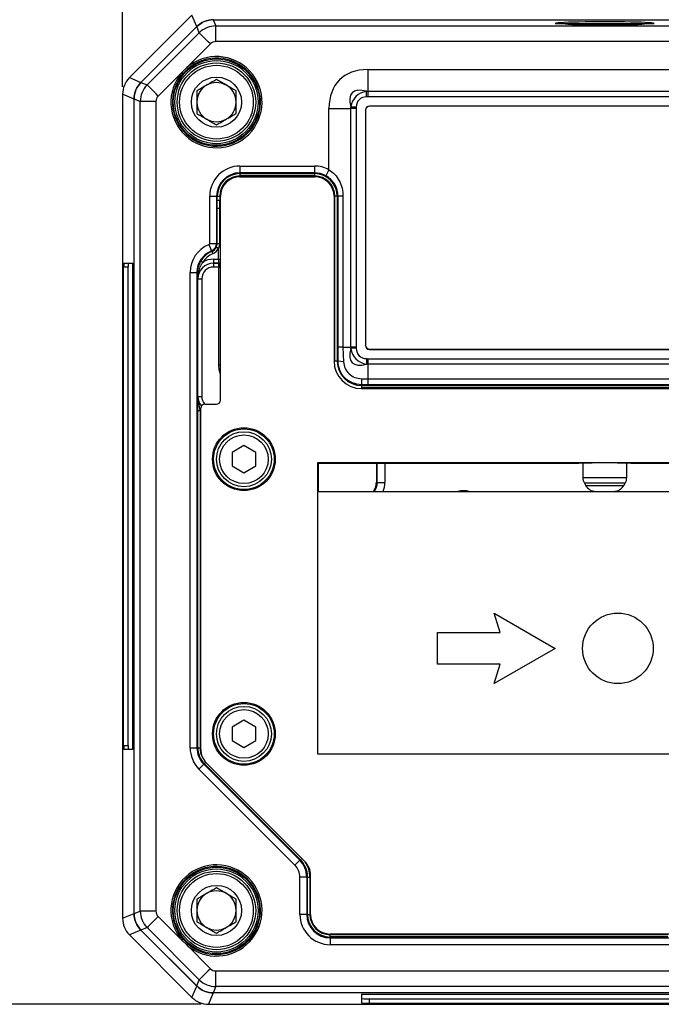
# Model space of a CAD drawing. Units: millimetres. Extents: x 10 to 841, y 10 to 594.
# Drawn here: x 618 to 700, y 155 to 281 of the extents above; entities that cross this region are included whole.
import ezdxf

# ---------------------------------------------------------------- set-up
doc = ezdxf.new("R2010")
doc.units = ezdxf.units.MM
doc.layers.get('0').update_dxf_attribs({"lineweight": 25})
doc.layers.add('temp', color=7, linetype='Continuous')
doc.styles.get("Standard").update_dxf_attribs({"font": 'arial.ttf'})
doc.dimstyles.new('Inside', dxfattribs={"dimtxt": 7.5, "dimasz": 8, "dimexe": 1.25, "dimexo": 0.625, "dimtad": 1, "dimtxsty": 'Standard', "dimcen": 0, "dimadec": 0, "dimazin": 0, "dimtfac": 1, "dimtofl": 0, "dimtmove": 0, "dimatfit": 3, "dimfxl": 1, "dimlwd": 15, "dimarcsym": 0})

# ---------------------------------------------------------------- blocks, each defined once
blk = doc.blocks.new('*D24')
at = {"layer": 'Defpoints', "color": 0}
for p in [(753.94, 330.32), (631.02, 271.41), (753.94, 271.41)]:
    blk.add_point(p, dxfattribs=at)
at = {"layer": 'temp', "color": 0, "lineweight": -2}
for p, q in [((631.02, 272.35), (631.02, 332.2)), ((753.94, 272.35), (753.94, 332.2))]:
    blk.add_line(p, q, dxfattribs=at)
at = {"layer": 'temp', "color": 0, "lineweight": 15}
blk.add_line((638.52, 330.32), (746.44, 330.32), dxfattribs=at)
at = {"layer": 'temp', "color": 0}
for points in [[(638.52, 331.57), (638.52, 329.07), (631.02, 330.32)], [(746.44, 329.07), (746.44, 331.57), (753.94, 330.32)]]:
    blk.add_solid(points, dxfattribs=at)
at = {"layer": 'temp', "color": 0, "lineweight": 25, "insert": (692.48, 335.1), "char_height": 6, "attachment_point": 5}
blk.add_mtext('123.0mm [4.84 in.]', dxfattribs=at)
blk = doc.blocks.new('*D25')
at = {"layer": 'Defpoints', "color": 0}
for p in [(641.98, 282.37), (605.19, 155.45), (641.98, 155.45)]:
    blk.add_point(p, dxfattribs=at)
at = {"layer": 'temp', "color": 0, "lineweight": -2}
for p, q in [((641.04, 282.37), (603.32, 282.37)), ((641.04, 155.45), (603.32, 155.45))]:
    blk.add_line(p, q, dxfattribs=at)
at = {"layer": 'temp', "color": 0, "lineweight": 15}
blk.add_line((605.19, 274.87), (605.19, 162.95), dxfattribs=at)
at = {"layer": 'temp', "color": 0}
for points in [[(606.44, 274.87), (603.94, 274.87), (605.19, 282.37)], [(603.94, 162.95), (606.44, 162.95), (605.19, 155.45)]]:
    blk.add_solid(points, dxfattribs=at)
at = {"layer": 'temp', "color": 0, "lineweight": 25, "insert": (600.41, 218.91), "char_height": 6, "attachment_point": 5, "rotation": 90}
blk.add_mtext('127.0mm [5.00 in.]', dxfattribs=at)

msp = doc.modelspace()

# ---------------------------------------------------------------- linework, layer by layer
at = {"color": 7, "linetype": 'Continuous', "lineweight": 25}
for p, q in [((639.86, 281.49), (631.9, 273.53)), ((639.86, 281.49), (631.9, 273.53)), ((640.46, 280.04), (639.86, 281.49)), ((633.35, 272.93), (640.46, 280.04)), ((633.36, 272.93), (640.46, 280.03)), ((640.79, 279.24), (640.46, 280.03)), ((642.58, 280.91), (642.91, 280.12)), ((642.58, 280.91), (742.37, 280.91)), ((642.91, 278.12), (642.91, 280.12)), ((642.91, 280.12), (742.05, 280.12)), ((686.17, 280.41), (687.25, 280.41)), ((687.28, 280.41), (687.25, 280.41)), ((687.28, 280.41), (687.27, 280.4)), ((687.28, 280.41), (697.68, 280.41)), ((697.69, 280.4), (697.68, 280.41)), ((697.71, 280.41), (697.68, 280.41)), ((697.71, 280.41), (698.79, 280.41)), ((634.15, 272.6), (640.79, 279.24)), ((642.2, 277.83), (639.19, 274.82)), ((742.05, 278.12), (642.91, 278.12)), ((638.57, 274.2), (639.19, 274.82)), ((631.9, 273.53), (633.35, 272.93)), ((631.9, 273.53), (631.9, 273.53)), ((638.57, 274.2), (635.56, 271.19)), ((639.32, 274.66), (638.73, 274.07)), ((662.27, 274.57), (662.27, 271.79)), ((662.27, 274.57), (722.69, 274.57)), ((633.36, 272.93), (634.15, 272.6)), ((631.02, 271.41), (631.02, 166.41)), ((632.47, 270.81), (631.02, 271.41)), ((631.02, 271.41), (631.02, 166.41)), ((631.02, 271.41), (631.02, 271.41)), ((662.1, 271.79), (662.27, 271.79)), ((662.27, 271.1), (662.13, 271.1)), ((662.27, 271.79), (722.69, 271.79)), ((662.27, 271.79), (662.27, 271.1)), ((722.69, 271.1), (662.27, 271.1)), ((632.47, 167.01), (632.47, 270.81)), ((633.27, 270.48), (632.48, 270.81)), ((632.48, 167.02), (632.48, 270.81)), ((635.27, 270.48), (633.27, 270.48)), ((633.27, 167.34), (633.27, 270.48)), ((635.27, 270.48), (635.27, 167.34)), ((660.1, 269.62), (660.1, 269.79)), ((660.79, 269.76), (660.79, 269.62)), ((722.48, 269.91), (662.48, 269.91)), ((662.48, 269.91), (662.5, 269.89)), ((722.46, 269.89), (662.5, 269.89)), ((657.32, 269.62), (660.1, 269.62)), ((657.32, 261.8), (657.32, 269.62)), ((660.79, 269.62), (660.1, 269.62)), ((660.1, 239.2), (660.1, 269.62)), ((660.79, 269.62), (660.79, 239.2)), ((661.98, 269.41), (661.98, 239.41)), ((662, 269.39), (661.98, 269.41)), ((662, 269.39), (662, 239.43)), ((645.98, 262.27), (655.48, 262.27)), ((645.98, 262.27), (645.98, 261.4)), ((655.48, 262.27), (655.48, 261.4)), ((655.48, 261.4), (645.98, 261.4)), ((645.98, 261.3), (645.98, 261.4)), ((645.98, 261.3), (655.48, 261.3)), ((645.98, 261.3), (645.98, 261)), ((655.48, 261), (645.98, 261)), ((655.48, 261.3), (655.48, 261.4)), ((655.48, 261.3), (655.48, 261)), ((657.32, 261.8), (656.91, 261.04)), ((645.98, 260.91), (655.48, 260.91)), ((642.12, 252.41), (642.12, 258.41)), ((642.12, 258.41), (642.99, 258.41)), ((642.99, 258.41), (642.99, 252.41)), ((643.09, 258.41), (642.99, 258.41)), ((643.09, 257.93), (643.09, 258.41)), ((643.09, 258.41), (643.39, 258.41)), ((643.09, 256.91), (643.09, 257.93)), ((643.09, 257.93), (643.39, 257.93)), ((643.39, 258.41), (643.39, 257.93)), ((643.48, 232.41), (643.48, 258.41)), ((657.98, 258.41), (657.98, 237.41)), ((658.07, 237.41), (658.07, 258.41)), ((658.37, 258.41), (658.07, 258.41)), ((658.37, 258.41), (658.37, 237.41)), ((658.37, 258.41), (658.48, 258.41)), ((658.48, 239.2), (658.48, 258.41)), ((659.11, 258.41), (658.48, 258.41)), ((659.11, 258.41), (659.11, 239.2)), ((643.09, 252.41), (643.09, 256.91)), ((643.09, 256.91), (643.36, 256.91)), ((643.36, 256.91), (643.36, 252.41)), ((642.03, 252.28), (642.36, 251.48)), ((642.12, 252.41), (642.99, 252.41)), ((643.09, 252.41), (642.99, 252.41)), ((643.09, 252.41), (643.36, 252.41)), ((642.4, 251.38), (642.36, 251.48)), ((643.25, 250.4), (643.25, 251.79)), ((631.17, 249.91), (632.3, 249.91)), ((632.3, 187.91), (632.3, 249.91)), ((642.61, 250.4), (642.61, 249.9)), ((642.61, 250.4), (643.23, 250.4)), ((643.23, 249.9), (642.61, 249.9)), ((642.61, 249.9), (642.61, 249.9)), ((642.61, 249.9), (643.23, 249.9)), ((642.61, 249.9), (642.61, 249.4)), ((643.23, 250.4), (643.23, 249.9)), ((643.23, 249.9), (643.23, 249.9)), ((643.23, 249.9), (643.23, 249.4)), ((631.15, 188.41), (631.15, 249.41)), ((631.15, 249.41), (631.73, 249.41)), ((631.73, 188.41), (631.73, 249.41)), ((639.62, 188.15), (639.62, 248.7)), ((639.62, 248.7), (640.49, 248.7)), ((640.49, 248.7), (640.49, 188.15)), ((640.6, 248.7), (640.49, 248.7)), ((643.23, 249.4), (642.61, 249.4)), ((643.29, 236.91), (643.29, 249.4)), ((640.61, 247.9), (640.61, 247.9)), ((640.61, 232.92), (640.61, 247.9)), ((640.61, 247.9), (641.11, 247.9)), ((641.11, 247.9), (641.11, 232.92)), ((658.48, 237.41), (658.48, 239.2)), ((659.11, 239.2), (658.48, 239.2)), ((659.11, 239.2), (659.17, 237.33)), ((659.11, 239.2), (660.1, 239.2)), ((660.79, 239.2), (660.1, 239.2)), ((660.1, 239.03), (660.1, 239.2)), ((660.79, 239.2), (660.79, 239.06)), ((661.98, 239.41), (662, 239.43)), ((662.5, 238.93), (662.48, 238.91)), ((662.48, 238.91), (722.48, 238.91)), ((662.5, 238.93), (722.46, 238.93)), ((658.37, 237.41), (658.07, 237.41)), ((658.37, 237.41), (658.48, 237.41)), ((659.17, 237.33), (658.48, 237.41)), ((662.13, 237.73), (662.27, 237.72)), ((662.27, 237.72), (722.69, 237.72)), ((662.27, 237.72), (662.27, 237.03)), ((662.27, 237.03), (662.1, 237.03)), ((722.69, 237.03), (662.27, 237.03)), ((662.27, 237.03), (662.27, 235.15)), ((661.46, 235.16), (662.27, 235.15)), ((661.46, 235.16), (661.48, 234.4)), ((662.27, 235.15), (722.69, 235.15)), ((662.27, 235.15), (662.27, 234.4)), ((662.27, 234.4), (661.48, 234.4)), ((661.48, 234.3), (661.48, 234.4)), ((661.48, 234.3), (723.48, 234.3)), ((661.48, 234.3), (661.48, 234)), ((723.48, 234), (661.48, 234)), ((661.48, 233.91), (723.48, 233.91)), ((722.69, 234.4), (662.27, 234.4)), ((640.61, 232.92), (640.61, 232.92)), ((640.61, 232.92), (641.11, 232.92)), ((640.59, 188.15), (640.59, 231.1)), ((640.59, 231.1), (640.89, 231.1)), ((640.89, 231.1), (640.89, 188.15)), ((640.98, 187.95), (640.98, 231.41)), ((641.48, 231.91), (642.98, 231.91)), ((646.48, 226.64), (644.98, 225.78)), ((647.98, 225.78), (646.48, 226.64)), ((644.98, 225.78), (644.98, 224.05)), ((647.98, 224.05), (647.98, 225.78)), ((644.98, 224.05), (646.48, 223.18)), ((646.48, 223.18), (647.98, 224.05)), ((655.9, 224.49), (729.06, 224.49)), ((655.9, 187.33), (655.9, 224.49)), ((655.9, 224.49), (655.98, 224.41)), ((655.98, 224.41), (689.16, 224.41)), ((655.98, 220.81), (655.98, 224.41)), ((663.39, 224.41), (663.39, 222)), ((689.68, 224.42), (689.68, 222.6)), ((695.28, 222.6), (695.28, 224.42)), ((695.8, 224.41), (728.98, 224.41)), ((663.39, 222), (663.46, 221.93)), ((663.46, 221.93), (664.46, 221.93)), ((689.88, 221.85), (690.05, 221.56)), ((694.91, 221.56), (695.08, 221.85)), ((655.96, 220.81), (729, 220.81)), ((679.15, 202.81), (678.36, 205.31)), ((678.36, 205.31), (686.15, 200.81)), ((671.15, 198.81), (671.15, 202.81)), ((671.15, 202.81), (679.15, 202.81)), ((686.15, 200.81), (678.36, 196.31)), ((679.15, 198.81), (671.15, 198.81)), ((678.36, 196.31), (679.15, 198.81)), ((646.48, 191.64), (644.98, 190.78)), ((644.98, 190.78), (644.98, 189.05)), ((647.98, 190.78), (646.48, 191.64)), ((647.98, 189.05), (647.98, 190.78)), ((631.15, 188.41), (631.73, 188.41)), ((644.98, 189.05), (646.48, 188.18)), ((646.48, 188.18), (647.98, 189.05)), ((632.3, 187.91), (631.17, 187.91)), ((639.62, 188.15), (640.49, 188.15)), ((640.59, 188.15), (640.49, 188.15)), ((640.59, 188.15), (640.89, 188.15)), ((655.9, 187.33), (655.96, 187.39)), ((729.06, 187.33), (655.9, 187.33)), ((641.36, 186.04), (640.75, 185.43)), ((641.44, 186.11), (641.36, 186.04)), ((641.36, 186.04), (653.61, 173.8)), ((653.68, 173.87), (641.44, 186.11)), ((654.25, 173.64), (641.71, 186.18)), ((652.99, 173.18), (640.75, 185.43)), ((653.61, 173.8), (652.99, 173.18)), ((653.68, 173.87), (653.61, 173.8)), ((653.62, 166.91), (653.62, 171.67)), ((654.49, 171.67), (653.62, 171.67)), ((654.49, 171.67), (654.49, 166.91)), ((654.59, 171.67), (654.49, 171.67)), ((654.59, 166.91), (654.59, 171.67)), ((654.59, 171.67), (654.89, 171.67)), ((654.89, 171.67), (654.89, 166.91)), ((654.98, 166.91), (654.98, 171.88)), ((631.02, 166.41), (632.47, 167.01)), ((632.48, 167.02), (633.27, 167.34)), ((635.27, 167.34), (633.27, 167.34)), ((654.49, 166.91), (653.62, 166.91)), ((654.59, 166.91), (654.49, 166.91)), ((654.59, 166.91), (654.89, 166.91)), ((631.02, 166.41), (631.02, 166.41)), ((635.56, 166.64), (638.57, 163.63)), ((633.35, 164.89), (631.9, 164.29)), ((640.46, 157.78), (633.35, 164.89)), ((634.15, 165.22), (633.36, 164.9)), ((640.46, 157.79), (633.36, 164.9)), ((640.79, 158.58), (634.15, 165.22)), ((727.48, 164.41), (657.48, 164.41)), ((631.9, 164.29), (639.86, 156.33)), ((631.9, 164.29), (639.86, 156.33)), ((631.9, 164.29), (631.9, 164.29)), ((639.19, 163.01), (638.57, 163.63)), ((638.73, 163.76), (639.32, 163.16)), ((657.48, 164.03), (657.48, 164.33)), ((657.48, 164.33), (700.51, 164.33)), ((700.51, 164.03), (657.48, 164.03)), ((657.48, 164.03), (657.48, 163.92)), ((657.48, 163.92), (727.48, 163.92)), ((657.48, 163.92), (657.48, 163.05)), ((639.19, 163.01), (642.2, 159.99)), ((727.48, 163.05), (657.48, 163.05)), ((642.91, 159.7), (742.05, 159.7)), ((642.91, 157.7), (642.91, 159.7)), ((640.46, 157.79), (640.79, 158.58)), ((639.86, 156.33), (640.46, 157.78)), ((642.58, 156.9), (641.98, 155.45)), ((642.91, 157.7), (642.58, 156.91)), ((742.37, 156.91), (642.58, 156.91)), ((742.38, 156.9), (642.58, 156.9)), ((742.05, 157.7), (642.91, 157.7)), ((639.86, 156.33), (639.86, 156.33)), ((661.48, 156.73), (723.48, 156.73)), ((661.48, 156.73), (661.48, 155.62)), ((662.48, 156.16), (722.48, 156.16)), ((662.48, 155.58), (662.48, 156.16)), ((662.48, 155.58), (722.48, 155.58)), ((641.98, 155.45), (742.98, 155.45)), ((641.98, 155.45), (742.98, 155.45)), ((641.98, 155.45), (641.98, 155.45))]:
    msp.add_line(p, q, dxfattribs=at)
at = {"color": 8, "linetype": 'Continuous', "lineweight": 25}
for p, q in [((643.39, 257.93), (643.48, 258.2)), ((643.48, 256.91), (643.36, 256.91)), ((643.48, 236.91), (643.29, 236.91)), ((663.46, 221.93), (663.46, 224.41)), ((664.46, 224.41), (664.46, 221.93)), ((689.68, 222.6), (695.28, 222.6)), ((695.08, 221.85), (689.88, 221.85)), ((690.05, 221.56), (694.91, 221.56)), ((653.68, 173.87), (653.85, 174.04))]:
    msp.add_line(p, q, dxfattribs=at)
at = {"color": 7, "linetype": 'Continuous', "lineweight": 25, "flags": 128}
for points in [[(642.2, 277.83), (641.93, 278.1), (641.67, 278.36), (641.43, 278.6), (641.22, 278.81), (641.05, 278.99), (640.91, 279.12), (640.83, 279.21), (640.79, 279.24)], [(639.32, 274.66), (639.32, 274.67), (639.31, 274.68), (639.3, 274.69), (639.28, 274.71), (639.26, 274.73), (639.24, 274.76), (639.22, 274.79), (639.19, 274.82)], [(638.57, 274.2), (638.6, 274.17), (638.63, 274.15), (638.66, 274.13), (638.68, 274.11), (638.7, 274.09), (638.71, 274.08), (638.72, 274.07), (638.73, 274.07)], [(635.56, 271.19), (635.29, 271.46), (635.03, 271.72), (634.79, 271.96), (634.58, 272.17), (634.4, 272.34), (634.27, 272.48), (634.18, 272.56), (634.15, 272.6)], [(662.13, 271.1), (662.12, 271.19), (662.12, 271.29), (662.12, 271.38), (662.11, 271.47), (662.11, 271.56), (662.11, 271.64), (662.1, 271.72), (662.1, 271.79)], [(660.79, 269.76), (660.7, 269.77), (660.6, 269.77), (660.51, 269.77), (660.42, 269.78), (660.33, 269.78), (660.25, 269.78), (660.17, 269.79), (660.1, 269.79)], [(642.4, 251.38), (642.4, 251.37), (642.41, 251.36), (642.42, 251.33), (642.43, 251.3), (642.45, 251.25), (642.47, 251.21), (642.49, 251.15), (642.51, 251.1)], [(642.98, 251.93), (642.99, 251.92), (643, 251.91), (643.03, 251.9), (643.06, 251.89), (643.1, 251.87), (643.15, 251.84), (643.2, 251.82), (643.25, 251.79)], [(640.98, 250.15), (640.98, 250.14), (641, 250.13), (641.02, 250.12), (641.06, 250.1), (641.1, 250.08), (641.14, 250.05), (641.19, 250.02), (641.24, 250)], [(643.25, 250.4), (643.25, 250.31), (643.26, 250.21), (643.26, 250.13), (643.26, 250.05), (643.26, 249.99), (643.27, 249.94), (643.27, 249.91), (643.27, 249.9)], [(643.27, 249.9), (643.27, 249.89), (643.27, 249.86), (643.27, 249.82), (643.27, 249.75), (643.28, 249.68), (643.28, 249.59), (643.28, 249.5), (643.29, 249.4)], [(660.79, 239.06), (660.7, 239.06), (660.6, 239.05), (660.51, 239.05), (660.42, 239.05), (660.33, 239.04), (660.25, 239.04), (660.17, 239.04), (660.1, 239.03)], [(662.13, 237.73), (662.12, 237.63), (662.12, 237.54), (662.12, 237.44), (662.11, 237.35), (662.11, 237.27), (662.11, 237.18), (662.1, 237.11), (662.1, 237.03)], [(635.56, 166.64), (635.29, 166.37), (635.03, 166.11), (634.79, 165.87), (634.58, 165.66), (634.4, 165.48), (634.27, 165.35), (634.18, 165.26), (634.15, 165.22)], [(638.73, 163.76), (638.72, 163.75), (638.71, 163.74), (638.7, 163.73), (638.68, 163.72), (638.66, 163.7), (638.63, 163.67), (638.6, 163.65), (638.57, 163.63)], [(639.19, 163.01), (639.22, 163.04), (639.24, 163.06), (639.26, 163.09), (639.28, 163.11), (639.3, 163.13), (639.31, 163.15), (639.32, 163.16), (639.32, 163.16)], [(642.2, 159.99), (641.93, 159.72), (641.67, 159.46), (641.43, 159.22), (641.22, 159.01), (641.05, 158.84), (640.91, 158.7), (640.83, 158.62), (640.79, 158.58)]]:
    msp.add_lwpolyline(points, dxfattribs=at)
at = {"color": 8, "linetype": 'Continuous', "lineweight": 25, "flags": 128}
for points in [[(643.48, 235.73), (643.34, 236.3), (643.29, 236.91)], [(641.44, 186.11), (641.44, 186.12), (641.45, 186.13), (641.47, 186.15), (641.5, 186.18), (641.53, 186.21), (641.57, 186.24), (641.61, 186.28), (641.61, 186.29)]]:
    msp.add_lwpolyline(points, dxfattribs=at)
at = {"color": 7, "linetype": 'Continuous', "lineweight": 25}
for centre, radius in [((642.98, 270.41), 5.5), ((642.98, 270.41), 5.3), ((642.98, 270.41), 5), ((642.98, 270.41), 4.7), ((642.98, 270.41), 3.2), ((646.48, 224.91), 4), ((646.48, 224.91), 3.86), ((646.48, 224.91), 3.5), ((646.48, 224.91), 3.1), ((694.15, 200.81), 4.5), ((646.48, 189.91), 4), ((646.48, 189.91), 3.86), ((646.48, 189.91), 3.5), ((646.48, 189.91), 3.1), ((642.98, 167.41), 5.5), ((642.98, 167.41), 5.3), ((642.98, 167.41), 5), ((642.98, 167.41), 4.7), ((642.98, 167.41), 3.2)]:
    msp.add_circle(centre, radius, dxfattribs=at)
for centre, radius, start, end in [((642.98, 270.41), 5.81, 139.3152, 130.6848), ((642.98, 270.41), 5.61, 139.3152, 130.6848), ((642.98, 270.41), 2.5, 120, 180), ((642.98, 270.41), 2.5, 60, 120), ((642.98, 270.41), 2.5, 0, 60), ((642.98, 270.41), 2.5, 180, 240), ((642.98, 270.41), 2.5, 300, 0), ((642.98, 270.41), 2.5, 240, 300), ((645.98, 258.41), 3.86, 90, 180), ((655.48, 258.41), 3.86, 61.455, 90), ((645.98, 258.41), 2.99, 90, 180), ((645.98, 258.41), 2.89, 90, 180), ((645.98, 258.41), 2.59, 90, 180), ((655.48, 258.41), 2.99, 61.455, 90), ((655.48, 258.41), 2.89, 0, 90), ((655.48, 258.41), 2.59, 0, 90), ((643.48, 248.7), 3.86, 112.0243, 180), ((641.98, 252.41), 0.143, 292.0243, 0), ((641.98, 252.41), 1.01, 292.0243, 0), ((643.48, 248.7), 2.99, 112.0243, 180), ((643.48, 248.7), 2.89, 112.0243, 150.0249), ((643.48, 248.7), 2.59, 112.0243, 150.0249), ((641.98, 252.41), 1.11, 292.0243, 334.1227), ((641.98, 252.41), 1.41, 292.0243, 334.1227), ((643.23, 250.9), 1, 270.0175, 271.9826), ((640.72, 248.68), 0.131, 105.9097, 167.5755), ((661.48, 237.41), 3.11, 180, 270), ((691.18, 222.6), 1.5, 180, 210), ((693.78, 222.6), 1.5, 330, 0), ((691.34, 222.31), 1.5, 210, 270), ((693.61, 222.31), 1.5, 270, 330), ((643.48, 188.15), 3.86, 180, 225), ((643.48, 188.15), 2.99, 180, 225), ((643.48, 188.15), 2.89, 180, 225), ((642.98, 167.41), 5.81, 229.3152, 220.6848), ((651.48, 171.67), 2.14, 0, 45), ((651.48, 171.67), 3.01, 0, 45), ((651.48, 171.67), 3.11, 0, 45), ((642.98, 167.41), 5.61, 229.3152, 220.6848), ((642.98, 167.41), 2.5, 120, 180), ((642.98, 167.41), 2.5, 60, 120), ((642.98, 167.41), 2.5, 0, 60), ((642.98, 167.41), 2.5, 180, 240), ((642.98, 167.41), 2.5, 300, 0), ((657.48, 166.91), 3.86, 180, 270), ((657.48, 166.91), 2.99, 180, 270), ((657.48, 166.91), 2.89, 180, 270), ((657.48, 166.91), 2.59, 180, 270), ((642.98, 167.41), 2.5, 240, 300)]:
    msp.add_arc(centre, radius, start, end, dxfattribs=at)
at = {"color": 8, "linetype": 'Continuous', "lineweight": 25}
for centre, radius, start, end in [((674.48, 216.91), 3.97, 79.557, 100.443), ((643.48, 188.15), 2.59, 180, 206.7857), ((651.48, 171.67), 3.41, 0, 34.1211)]:
    msp.add_arc(centre, radius, start, end, dxfattribs=at)
at = {"color": 7, "linetype": 'Continuous', "lineweight": 25}
for centre, major_axis, ratio, start_param, end_param in [((642.59, 277.91), (1.15, -2.77), 0.999286, 2.749146, 3.534039), ((642.91, 277.12), (2.77, 1.15), 0.999762, 1.17835, 1.963243), ((692.48, 280.43), (6.32, 0), 0.034921, 6.217019, 9.490944), ((692.48, 280.43), (5.25, 0), 0.034921, 3.22132, 6.203458), ((642.91, 277.12), (0.383, -0.925), 0.999286, 2.749146, 3.534039), ((634.02, 271.41), (2.77, -1.15), 0.999381, 2.749146, 3.534039), ((667.22, 264.67), (-8.57, 8.57), 0.57735, 5.759587, 6.806784), ((635.48, 270.81), (2.77, -1.15), 0.999286, 2.749146, 3.534039), ((636.27, 270.48), (1.15, 2.77), 0.999762, 1.17835, 1.963243), ((667.22, 264.67), (6.94, -6.94), 0.305656, 2.650496, 3.632689), ((636.27, 270.48), (0.925, -0.383), 0.999286, 2.749146, 3.534039), ((663.62, 268.27), (2.86, -2.86), 0.742307, 2.650496, 3.632689), ((663.62, 268.27), (-2.45, 2.45), 0.57735, 5.792089, 6.774282), ((662.48, 269.41), (0.354, -0.354), 0.998783, 2.356803, 3.926382), ((662.5, 269.39), (0.354, -0.354), 0.998783, 2.356803, 3.926382), ((645.98, 258.41), (-1.77, 1.77), 0.999924, 5.497825, 7.068545), ((655.48, 258.41), (1.77, 1.77), 0.999924, 5.497825, 7.068545), ((631.17, 249.41), (0, 0.5), 0.034921, 0, 1.570796), ((631.74, 249.41), (0, 0.5), 0.017455, 0, 1.570796), ((642.61, 247.9), (1.41, -1.41), 0.999543, 2.356347, 3.926839), ((642.61, 247.9), (1.41, -1.41), 0.999848, 2.356347, 3.926839), ((642.61, 247.9), (1.77, -1.77), 0.999695, 2.356347, 2.935083), ((643.23, 250.9), (0.448, -0.224), 0.999239, 5.176219, 5.210517), ((643.23, 250.9), (0.896, -0.448), 0.998479, 5.176219, 5.210517), ((642.61, 247.9), (1.06, -1.06), 0.999695, 2.356347, 3.926839), ((643.23, 250.9), (1.34, -0.67), 0.999239, 5.176219, 5.210517), ((667.22, 244.15), (6.94, 6.94), 0.305656, 2.650496, 3.632689), ((663.62, 240.55), (2.86, 2.86), 0.742307, 2.650496, 3.632689), ((663.62, 240.55), (-2.45, -2.45), 0.57735, 5.792089, 6.774282), ((662.48, 239.41), (0.354, 0.354), 0.998783, 2.356803, 3.926382), ((662.5, 239.43), (0.354, 0.354), 0.998783, 2.356803, 3.926382), ((661.48, 237.41), (-2.48, -2.48), 0.999924, 5.497825, 7.068545), ((642.98, 232.41), (0.354, -0.354), 0.999924, 5.497825, 7.068545), ((641.48, 231.41), (-0.354, 0.354), 0.999924, 5.497825, 7.068545), ((692.48, 224.4), (3.5, 0), 0.008727, 0.319704, 2.821889), ((661.39, 222), (-1.41, 1.41), 0.999695, 3.291495, 3.926839), ((631.17, 188.41), (0, 0.5), 0.034921, 1.570796, 3.141593), ((631.74, 188.41), (0, 0.5), 0.017455, 1.570796, 3.141593), ((643.48, 187.95), (-2.31, -0.96), 0.999955, 5.890502, 6.675869), ((652.48, 171.88), (2.31, 0.96), 0.999955, 5.890502, 6.675869), ((635.48, 167.02), (2.77, 1.15), 0.999286, 2.749146, 3.534039), ((636.27, 167.34), (-1.15, 2.77), 0.999762, 1.17835, 1.963243), ((636.27, 167.34), (0.925, 0.383), 0.999286, 2.749146, 3.534039), ((657.48, 166.91), (-1.77, -1.77), 0.999924, 5.497825, 7.068545), ((634.02, 166.41), (2.77, 1.15), 0.999381, 2.749146, 3.534039), ((642.91, 160.7), (0.383, 0.925), 0.999286, 2.749146, 3.534039), ((642.91, 160.7), (2.77, -1.15), 0.999762, 4.319942, 5.104836), ((642.59, 159.91), (1.15, 2.77), 0.999286, 2.749146, 3.534039), ((641.98, 158.45), (1.15, 2.77), 0.999381, 2.749146, 3.534039), ((662.48, 156.18), (1, 0), 0.017455, 3.141593, 4.712389), ((662.48, 155.62), (1, 0), 0.034921, 3.141593, 4.712389)]:
    msp.add_ellipse(centre, major_axis=major_axis, ratio=ratio, start_param=start_param, end_param=end_param, dxfattribs=at)
at = {"color": 8, "linetype": 'Continuous', "lineweight": 25}
for centre, major_axis, ratio, start_param, end_param in [((643.25, 250.89), (1, 0.023), 0.490864, 4.701299, 4.931556), ((643.25, 250.89), (0.848, 0.54), 0.98058, 4.171754, 4.384973), ((643.29, 250.88), (0.868, 0.528), 0.943065, 4.174591, 4.386099), ((643.29, 250.88), (0.06, 1.47), 0.677282, 3.206141, 3.400672), ((642.61, 232.92), (1.41, 1.41), 0.999543, 2.356347, 3.034118), ((642.61, 232.92), (1.41, 1.41), 0.999848, 2.356347, 3.034038), ((642.61, 232.92), (1.06, 1.06), 0.999695, 2.356347, 3.09374), ((642.61, 232.92), (1.77, 1.77), 0.999695, 3.171736, 3.218253), ((661.46, 221.93), (1.42, -1.42), 0.999391, 0.192874, 0.785246), ((661.46, 221.93), (-2.12, 2.12), 0.999695, 3.54541, 3.926839)]:
    msp.add_ellipse(centre, major_axis=major_axis, ratio=ratio, start_param=start_param, end_param=end_param, dxfattribs=at)
at = {"color": 7, "linetype": 'Continuous', "lineweight": 25}
for points, knots in [([(640.46, 280.04), (640.77, 280.29), (641.39, 280.8), (642.18, 280.88), (642.58, 280.92)], [0, 0, 0, 0, 0.500001, 1, 1, 1, 1]), ([(632.47, 270.81), (632.51, 271.21), (632.59, 272), (633.1, 272.62), (633.35, 272.93)], [0, 0, 0, 0, 0.5, 1, 1, 1, 1]), ([(642.98, 273.3), (642.62, 273.09), (642.01, 272.74), (641.12, 272.22), (640.68, 271.97), (640.48, 271.85)], [0, 0, 0, 0, 0.439125, 0.751374, 1, 1, 1, 1]), ([(645.48, 271.85), (645.12, 272.06), (644.51, 272.42), (643.62, 272.93), (643.18, 273.18), (642.98, 273.3)], [0, 0, 0, 0, 0.439127, 0.751375, 1, 1, 1, 1]), ([(640.48, 271.85), (640.48, 271.69), (640.48, 271.21), (640.48, 270.31), (640.48, 269.5), (640.48, 269.07), (640.48, 268.97)], [0, 0, 0, 0, 0.185971, 0.525355, 0.88371, 1, 1, 1, 1]), ([(645.48, 268.97), (645.48, 269.07), (645.48, 269.5), (645.48, 270.31), (645.48, 271.21), (645.48, 271.69), (645.48, 271.85)], [0, 0, 0, 0, 0.11629, 0.474645, 0.814029, 1, 1, 1, 1]), ([(640.48, 268.97), (640.84, 268.76), (641.45, 268.41), (642.34, 267.89), (642.78, 267.64), (642.98, 267.52)], [0, 0, 0, 0, 0.439125, 0.751375, 1, 1, 1, 1]), ([(642.98, 267.52), (643.34, 267.73), (643.95, 268.08), (644.84, 268.6), (645.28, 268.85), (645.48, 268.97)], [0, 0, 0, 0, 0.439125, 0.751373, 1, 1, 1, 1]), ([(658.48, 258.41), (658.46, 258.68), (658.41, 259.23), (658.08, 259.96), (657.59, 260.6), (657.13, 260.89), (656.91, 261.04)], [0, 0, 0, 0, 0.249485, 0.500298, 0.751417, 1, 1, 1, 1]), ([(657.32, 261.8), (657.58, 261.61), (658.11, 261.22), (658.66, 260.39), (659.04, 259.45), (659.09, 258.76), (659.11, 258.41)], [0, 0, 0, 0, 0.239558, 0.48723, 0.741294, 1, 1, 1, 1]), ([(643.39, 257.93), (643.38, 257.73), (643.36, 257.39), (643.36, 257.05), (643.36, 256.91)], [0, 0, 0, 0, 0.588989, 1, 1, 1, 1]), ([(642.98, 251.93), (643.03, 252.04), (643.09, 252.2), (643.09, 252.37), (643.09, 252.41)], [0, 0, 0, 0, 0.745082, 1, 1, 1, 1]), ([(643.36, 252.41), (643.36, 252.36), (643.35, 252.15), (643.29, 251.94), (643.25, 251.79)], [0, 0, 0, 0, 0.257898, 1, 1, 1, 1]), ([(640.6, 248.7), (640.61, 248.94), (640.64, 249.43), (640.86, 249.9), (640.98, 250.15)], [0, 0, 0, 0, 0.486025, 1, 1, 1, 1]), ([(641.24, 250), (641.11, 249.81), (640.84, 249.44), (640.74, 249.01), (640.69, 248.8)], [0, 0, 0, 0, 0.5052094, 1, 1, 1, 1]), ([(640.61, 247.9), (640.61, 247.91), (640.6, 248.16), (640.6, 248.44), (640.6, 248.7)], [0, 0, 0, 0, 0.0087415, 1, 1, 1, 1]), ([(640.69, 248.8), (640.66, 248.61), (640.62, 248.33), (640.61, 248.03), (640.61, 247.92), (640.61, 247.91), (640.61, 247.9)], [0, 0, 0, 0, 0.629135, 0.942173, 0.990573, 1, 1, 1, 1]), ([(661.48, 234.4), (661.08, 234.45), (660.29, 234.54), (659.3, 235.24), (658.61, 236.24), (658.52, 237.02), (658.48, 237.41)], [0, 0, 0, 0, 0.250931, 0.500897, 0.750686, 1, 1, 1, 1]), ([(659.17, 237.33), (659.22, 237.04), (659.33, 236.47), (659.86, 235.76), (660.6, 235.27), (661.18, 235.2), (661.46, 235.16)], [0, 0, 0, 0, 0.2509623, 0.5015876, 0.7509518, 1, 1, 1, 1]), ([(640.59, 231.1), (640.59, 231.3), (640.59, 231.89), (640.6, 232.47), (640.61, 232.86), (640.61, 232.92), (640.61, 232.92)], [0, 0, 0, 0, 0.292815, 0.8914, 0.99589, 1, 1, 1, 1]), ([(640.61, 232.92), (640.61, 232.92), (640.61, 232.77), (640.63, 232.33), (640.74, 231.74), (640.85, 231.27), (640.89, 231.1)], [0, 0, 0, 0, 0.0046945, 0.2432735, 0.7333205, 1, 1, 1, 1]), ([(642.98, 170.3), (642.62, 170.09), (642.01, 169.74), (641.12, 169.22), (640.68, 168.97), (640.48, 168.85)], [0, 0, 0, 0, 0.439125, 0.751374, 1, 1, 1, 1]), ([(645.48, 168.85), (645.12, 169.06), (644.51, 169.42), (643.62, 169.93), (643.18, 170.18), (642.98, 170.3)], [0, 0, 0, 0, 0.439127, 0.751375, 1, 1, 1, 1]), ([(640.48, 168.85), (640.48, 168.69), (640.48, 168.21), (640.48, 167.31), (640.48, 166.5), (640.48, 166.07), (640.48, 165.97)], [0, 0, 0, 0, 0.185971, 0.525355, 0.88371, 1, 1, 1, 1]), ([(645.48, 165.97), (645.48, 166.07), (645.48, 166.5), (645.48, 167.31), (645.48, 168.21), (645.48, 168.69), (645.48, 168.85)], [0, 0, 0, 0, 0.11629, 0.474645, 0.814029, 1, 1, 1, 1]), ([(633.35, 164.89), (633.1, 165.2), (632.59, 165.82), (632.51, 166.62), (632.47, 167.01)], [0, 0, 0, 0, 0.5, 1, 1, 1, 1]), ([(640.48, 165.97), (640.84, 165.76), (641.45, 165.41), (642.34, 164.89), (642.78, 164.64), (642.98, 164.52)], [0, 0, 0, 0, 0.439125, 0.751375, 1, 1, 1, 1]), ([(642.98, 164.52), (643.34, 164.73), (643.95, 165.08), (644.84, 165.6), (645.28, 165.85), (645.48, 165.97)], [0, 0, 0, 0, 0.439125, 0.751373, 1, 1, 1, 1]), ([(642.58, 156.9), (642.18, 156.94), (641.39, 157.03), (640.77, 157.53), (640.46, 157.78)], [0, 0, 0, 0, 0.499999, 1, 1, 1, 1])]:
    msp.add_open_spline(points, degree=3, knots=knots, dxfattribs=at)

# ---------------------------------------------------------------- dimensions: what is measured, and where the dimension line sits
at = {"layer": 'temp', "lineweight": 25}
dim = msp.add_linear_dim(base=(753.94, 330.32), p1=(631.02, 271.41), p2=(753.94, 271.41), dimstyle='Inside', override={"dimscale": 1.5, "dimtxt": 4, "dimasz": 5, "dimdec": 1, "dimrnd": 1, "dimzin": 0, "dimdsep": 46, "dimpost": 'mm'}, dxfattribs=at)
dim.commit()
dim.dimension.update_dxf_attribs({"geometry": '*D24', "text_midpoint": (692.48, 330.32), "dimtype": 160})
dim = msp.add_linear_dim(base=(605.19, 155.45), p1=(641.98, 282.37), p2=(641.98, 155.45), angle=90, dimstyle='Inside', override={"dimscale": 1.5, "dimtxt": 4, "dimasz": 5, "dimdec": 1, "dimrnd": 1, "dimzin": 0, "dimdsep": 46, "dimpost": 'mm'}, dxfattribs=at)
dim.commit()
dim.dimension.update_dxf_attribs({"geometry": '*D25', "text_midpoint": (605.19, 218.91), "dimtype": 160})

doc.saveas('drawing.dxf')
